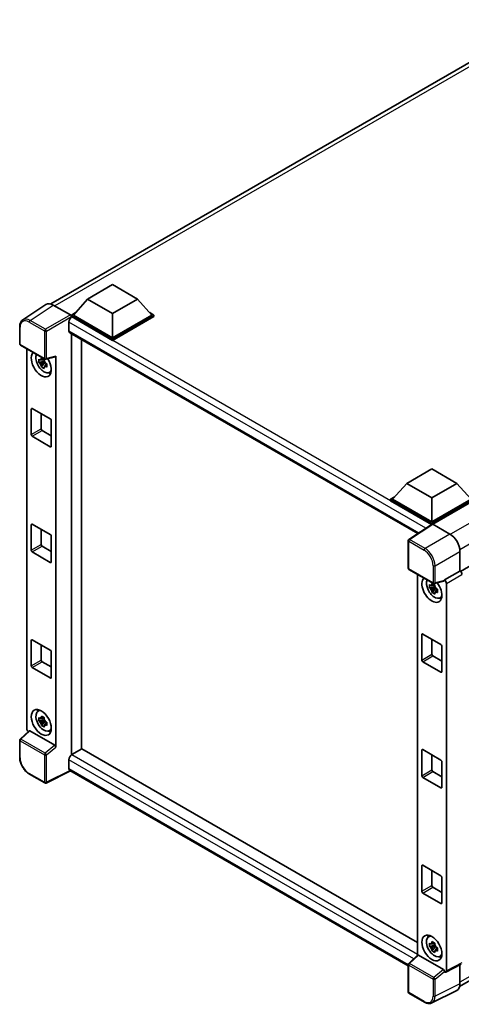
# Model space of a CAD drawing. Units: millimetres. Extents: x -2 to 8865, y -1 to 1123.
# Drawn here: x 863 to 980, y 178 to 439 of the extents above; entities that cross this region are included whole.
import ezdxf

# ---------------------------------------------------------------- set-up
doc = ezdxf.new("R2010")
doc.units = ezdxf.units.MM
doc.layers.add('Visible (ISO)', color=7, linetype='Continuous', lineweight=35)
doc.layers.add('Visible Narrow (ISO)', color=7, linetype='Continuous', lineweight=25)

msp = doc.modelspace()

# ---------------------------------------------------------------- linework, layer by layer
at = {"layer": 'Visible (ISO)'}
for p, q in [((871.1021, 363.6849), (1001.4825, 438.96)), ((880.8493, 364.9867), (887.4784, 368.814)), ((887.4784, 368.814), (894.1076, 364.9867)), ((1110.5069, 368.4652), (979.575, 292.8716)), ((869.8408, 363.5417), (863.6864, 359.4742)), ((871.7791, 363.3955), (876.2886, 360.7919)), ((880.8493, 364.9867), (877.084, 360.7613)), ((887.4784, 361.1594), (880.8493, 364.9867)), ((894.1076, 364.9867), (887.4784, 361.1594)), ((894.1076, 364.9867), (897.8729, 360.7613)), ((876.5536, 360.7613), (877.646, 361.392)), ((876.5536, 360.3327), (876.5536, 360.7613)), ((887.4784, 354.4539), (876.5536, 360.7613)), ((876.5536, 360.3329), (876.5536, 360.1667)), ((876.6862, 360.2561), (876.5536, 360.3327)), ((887.4784, 354.0252), (876.5536, 360.3327)), ((887.4784, 354.7601), (877.084, 360.7613)), ((887.4784, 361.1594), (887.4784, 354.7601)), ((897.8729, 360.7613), (887.4784, 354.7601)), ((898.4032, 360.7613), (887.4784, 354.4539)), ((898.4032, 360.3327), (887.4784, 354.0252)), ((897.3109, 361.392), (898.4032, 360.7613)), ((898.4032, 360.3327), (898.4032, 360.7613)), ((862.8776, 353.1124), (862.8776, 357.6527)), ((875.8907, 358.8783), (875.8907, 356.5819)), ((876.1237, 356.0669), (968.2701, 302.8661)), ((876.5536, 355.8187), (876.5536, 244.2752)), ((863.0651, 352.7876), (869.5146, 349.064)), ((879.2053, 245.819), (879.2053, 354.2877)), ((887.4784, 354.0252), (887.4784, 354.4539)), ((864.7601, 251.2571), (864.7601, 351.809)), ((869.7939, 349.0252), (872.3249, 349.6644)), ((872.4373, 246.3513), (872.4373, 349.8566)), ((869.38, 348.4996), (867.956, 348.2004)), ((868.6423, 347.0118), (869.6134, 348.0954)), ((869.3263, 349.0768), (868.9478, 348.8583)), ((868.9478, 347.9806), (869.5524, 348.3297)), ((869.38, 348.8844), (869.38, 349.0476)), ((869.38, 348.4996), (869.38, 348.5818)), ((869.4843, 348.4394), (869.38, 348.4996)), ((869.6134, 348.0954), (869.6134, 348.2158)), ((869.6134, 348.0954), (869.6846, 348.0543)), ((870.0864, 347.7602), (869.7079, 347.5417)), ((869.9466, 347.903), (870.0879, 347.8214)), ((870.6929, 345.5296), (871.2134, 345.7599)), ((865.947, 329.1017), (865.947, 335.8378)), ((866.2122, 335.9909), (870.9852, 333.2352)), ((868.5987, 334.613), (868.5987, 330.6326)), ((871.2503, 332.7759), (871.2503, 326.0398)), ((870.9852, 325.8867), (866.2122, 328.6424)), ((868.8639, 330.1733), (871.2503, 328.7955)), ((965.3839, 316.1806), (972.0131, 320.0079)), ((972.0131, 320.0079), (978.6422, 316.1806)), ((965.3839, 316.1806), (961.6186, 311.9552)), ((972.0131, 312.3533), (965.3839, 316.1806)), ((978.6422, 316.1806), (972.0131, 312.3533)), ((978.6422, 316.1806), (982.4075, 311.9552)), ((961.0883, 311.9552), (962.1806, 312.5859)), ((961.0883, 311.5266), (961.0883, 311.9552)), ((972.0131, 305.6478), (961.0883, 311.9552)), ((971.9155, 305.2755), (961.0883, 311.5266)), ((972.0131, 305.954), (961.6186, 311.9552)), ((972.0131, 312.3533), (972.0131, 305.954)), ((982.4075, 311.9552), (972.0131, 305.954)), ((982.9379, 311.9552), (972.0131, 305.6478)), ((982.9379, 311.5266), (972.2782, 305.3722)), ((865.947, 298.4831), (865.947, 305.2191)), ((866.2122, 305.3722), (870.9852, 302.6166)), ((972.0842, 305.387), (965.9299, 301.3195)), ((971.9155, 305.2755), (971.8805, 305.2957)), ((971.8805, 305.2523), (971.8805, 305.2957)), ((972.0131, 305.3399), (972.0131, 305.6478)), ((972.2781, 305.3723), (976.7876, 302.7687)), ((868.5987, 303.9944), (868.5987, 300.014)), ((871.2503, 302.1573), (871.2503, 295.4212)), ((965.7617, 293.7123), (965.7617, 301.0066)), ((870.9852, 295.2681), (866.2122, 298.0238)), ((868.8639, 299.5547), (871.2503, 298.1769)), ((979.4377, 298.1787), (979.4377, 292.9717)), ((965.9492, 293.3875), (972.3987, 289.6639)), ((968.1745, 292.1027), (968.1745, 191.1869)), ((979.4377, 292.9717), (975.3213, 290.5951)), ((979.4377, 292.9717), (979.438, 292.9715)), ((975.2089, 290.2642), (972.678, 289.6251)), ((975.3213, 290.5951), (975.3216, 290.5949)), ((975.3213, 290.4565), (975.3213, 290.5951)), ((975.8516, 289.6769), (975.8516, 187.1184)), ((972.7944, 288.7933), (971.3704, 288.4941)), ((972.0566, 287.3055), (973.0278, 288.3891)), ((972.7406, 289.3705), (972.3621, 289.152)), ((972.3621, 288.2743), (972.9668, 288.6233)), ((972.7944, 289.178), (972.7944, 289.3413)), ((972.7944, 288.7933), (972.7944, 288.8755)), ((972.8986, 288.7331), (972.7944, 288.7933)), ((973.0278, 288.3891), (973.0278, 288.5095)), ((973.0278, 288.3891), (973.099, 288.3479)), ((973.5008, 288.0539), (973.1223, 287.8354)), ((973.3609, 288.1967), (973.5023, 288.1151)), ((974.1073, 285.8232), (974.6277, 286.0536)), ((865.947, 267.8644), (865.947, 274.6005)), ((866.2122, 274.7536), (870.9852, 271.9979)), ((969.3614, 269.3954), (969.3614, 276.1315)), ((969.6266, 276.2846), (974.3995, 273.5289)), ((972.0131, 274.9067), (972.0131, 270.9263)), ((868.5987, 273.3758), (868.5987, 269.3954)), ((871.2503, 271.5387), (871.2503, 264.8026)), ((974.6647, 273.0696), (974.6647, 266.3335)), ((868.8639, 268.9361), (871.2503, 267.5582)), ((974.3995, 266.1804), (969.6266, 268.9361)), ((972.2782, 270.467), (974.6647, 269.0892)), ((870.9852, 264.6495), (866.2122, 267.4052)), ((979.3498, 182.9303), (1109.5976, 258.129)), ((867.6977, 255.7997), (868.1574, 256.1352)), ((869.38, 253.5819), (867.956, 253.2827)), ((868.6423, 252.0941), (869.6134, 253.1776)), ((869.3263, 254.1591), (868.9478, 253.9406)), ((868.9478, 253.0628), (869.5524, 253.4119)), ((869.38, 253.9666), (869.38, 254.1299)), ((869.38, 253.5819), (869.38, 253.6641)), ((869.4843, 253.5217), (869.38, 253.5819)), ((869.6134, 253.1776), (869.6134, 253.2981)), ((869.6134, 253.1776), (869.6846, 253.1365)), ((869.9466, 252.9853), (870.0879, 252.9037)), ((865.3473, 250.6397), (862.9979, 248.4649)), ((872.1742, 246.8165), (865.5535, 250.639)), ((870.0864, 252.8425), (869.7079, 252.624)), ((870.6929, 250.6118), (871.2134, 250.8422)), ((862.8776, 243.6493), (862.8776, 248.1897)), ((879.3379, 245.8956), (876.6862, 244.3646)), ((879.3379, 245.8956), (968.1745, 194.6057)), ((969.3614, 238.7767), (969.3614, 245.5128)), ((969.6266, 245.6659), (974.3995, 242.9103)), ((875.8907, 242.9868), (875.8907, 240.6904)), ((972.0131, 244.2881), (972.0131, 240.3077)), ((876.3241, 240.0597), (869.8697, 236.8362)), ((965.7617, 188.4229), (876.1237, 240.1754)), ((974.6647, 242.451), (974.6647, 235.7149)), ((869.5146, 236.847), (865.4502, 239.1936)), ((974.3995, 235.5618), (969.6266, 238.3175)), ((972.2782, 239.8484), (974.6647, 238.4706)), ((969.3614, 208.1581), (969.3614, 214.8942)), ((969.6266, 215.0473), (974.3995, 212.2916)), ((972.0131, 213.6695), (972.0131, 209.689)), ((974.6647, 211.8324), (974.6647, 205.0963)), ((972.2782, 209.2298), (974.6647, 207.8519)), ((974.3995, 204.9432), (969.6266, 207.6988)), ((971.1121, 196.0934), (971.5718, 196.4289)), ((972.7944, 193.8756), (971.3704, 193.5763)), ((972.0566, 192.3877), (973.0278, 193.4713)), ((972.7406, 194.4528), (972.3621, 194.2343)), ((972.3621, 193.3565), (972.9668, 193.7056)), ((972.7944, 194.2603), (972.7944, 194.4235)), ((972.7944, 193.8756), (972.7944, 193.9578)), ((972.8986, 193.8154), (972.7944, 193.8756)), ((973.0278, 193.4713), (973.0278, 193.5917)), ((973.0278, 193.4713), (973.099, 193.4302)), ((973.5008, 193.1362), (973.1223, 192.9177)), ((973.3609, 193.279), (973.5023, 193.1973)), ((965.8819, 189.0648), (968.2313, 191.2395)), ((975.0583, 187.4164), (968.4375, 191.2389)), ((974.1073, 190.9055), (974.6277, 191.1359)), ((965.7617, 181.4952), (965.7617, 188.7896)), ((979.7995, 188.8239), (975.6831, 186.768)), ((979.4377, 188.6431), (979.4377, 183.6614)), ((975.3213, 186.8126), (975.3213, 186.9512)), ((975.3216, 186.8124), (975.3213, 186.8126)), ((970.0136, 178.8238), (965.9492, 181.1705)), ((978.5952, 181.9096), (971.9955, 178.6136))]:
    msp.add_line(p, q, dxfattribs=at)
for centre, start, end in [((863.2526, 353.1124), 180, 240), ((869.7021, 349.3888), 240, 284.173003), ((966.1367, 301.0066), 123.461292, 180), ((966.1367, 293.7123), 180, 240), ((972.5862, 289.9887), 240, 284.173003), ((863.2526, 248.1897), 132.789481, 180), ((869.7021, 237.1717), 240, 296.538708), ((966.1367, 188.7896), 132.789481, 180), ((966.1367, 181.4952), 180, 240)]:
    msp.add_arc(centre, 0.375, start, end, dxfattribs=at)
for centre, major_axis, ratio, start_param, end_param in [((871.7823, 360.3299), (-1.8773, 3.2516), 0.5766475, 5.49839613, 6.31804944), ((876.6862, 359.3376), (-0.5625, -0.9743), 0.57735027, 3.92699082, 5.49778714), ((876.2883, 360.4857), (-0.1875, 0.3248), 0.5780539, 3.9275998, 5.49717816), ((876.6862, 357.0412), (-0.5625, -0.9743), 0.57735027, 5.49778714, 6.28318531), ((868.5987, 347.779), (1.875, -3.2476), 0.57735027, 3.29297256, 7.94489041), ((869.2881, 348.1771), (-1.5005, 2.5989), 0.57735027, 0.35706869, 3.53279276), ((872.1719, 350.0125), (-0.1826, 0.3366), 0.5718249, 2.9967698, 3.95327169), ((868.9653, 347.9907), (-0.5871, 1.0168), 0.57735027, 5.97330265, 6.59306797), ((868.9653, 347.9907), (-0.5871, 1.0168), 0.57735027, 1.26091366, 1.88067899), ((868.9653, 347.9907), (0.5871, -1.0168), 0.57735027, 1.26091366, 1.88067899), ((868.9653, 347.9907), (0.5871, -1.0168), 0.57735027, 5.97330265, 6.59306797), ((870.1897, 348.6976), (1.875, -3.2476), 0.57735027, 5.62163033, 5.84503628), ((866.2122, 335.6847), (-0.1875, 0.3248), 0.57735027, 5.49778714, 7.06858347), ((870.9852, 332.929), (0.1875, -0.3248), 0.57735027, 0.78539816, 2.35619449), ((866.2122, 328.9486), (-0.1875, 0.3248), 0.57735027, 0.78539816, 2.35619449), ((868.8639, 330.4795), (0.1875, -0.3248), 0.57735027, 3.92699082, 5.49778714), ((870.9852, 326.1929), (0.1875, -0.3248), 0.57735027, 5.49778714, 7.06858347), ((866.2122, 305.0661), (-0.1875, 0.3248), 0.57735027, 5.49778714, 7.06858347), ((971.8805, 304.3771), (0.5625, 0.9743), 0.57735027, 0.78539816, 1.17435442), ((972.2784, 305.0658), (-0.1877, 0.3252), 0.5766475, 5.49839613, 6.31804944), ((870.9852, 302.3104), (0.1875, -0.3248), 0.57735027, 0.78539816, 2.35619449), ((976.7844, 299.7069), (-1.875, 3.2476), 0.5780539, 3.9275998, 5.49717816), ((868.8639, 299.8609), (0.1875, -0.3248), 0.57735027, 3.92699082, 5.49778714), ((866.2122, 298.33), (-0.1875, 0.3248), 0.57735027, 0.78539816, 2.35619449), ((870.9852, 295.5743), (0.1875, -0.3248), 0.57735027, 5.49778714, 7.06858347), ((979.4374, 292.3591), (-0.375, 0.6495), 0.5780539, 3.9275998, 5.49717816), ((972.0131, 288.0727), (1.875, -3.2476), 0.57735027, 3.29297256, 8.06771222), ((972.7025, 288.4708), (-1.5005, 2.5989), 0.57735027, 0.35706869, 3.53279276), ((975.056, 290.6124), (-0.1826, 0.3366), 0.5718249, 2.9967698, 3.95327169), ((975.321, 289.9826), (0.375, -0.6495), 0.5780539, 0.78600715, 2.3555855), ((972.3797, 288.2844), (-0.5871, 1.0168), 0.57735027, 5.97330265, 6.59306797), ((972.3797, 288.2844), (-0.5871, 1.0168), 0.57735027, 1.26091366, 1.88067899), ((972.3797, 288.2844), (0.5871, -1.0168), 0.57735027, 1.26091366, 1.88067899), ((972.3797, 288.2844), (0.5871, -1.0168), 0.57735027, 5.97330265, 6.59306797), ((973.6041, 288.9913), (1.875, -3.2476), 0.57735027, 5.62163033, 5.84503628), ((866.2122, 274.4474), (-0.1875, 0.3248), 0.57735027, 5.49778714, 7.06858347), ((969.6266, 275.9784), (-0.1875, 0.3248), 0.57735027, 5.49778714, 7.06858347), ((870.9852, 271.6918), (0.1875, -0.3248), 0.57735027, 0.78539816, 2.35619449), ((974.3995, 273.2227), (0.1875, -0.3248), 0.57735027, 0.78539816, 2.35619449), ((868.8639, 269.2423), (0.1875, -0.3248), 0.57735027, 3.92699082, 5.49778714), ((969.6266, 269.2423), (-0.1875, 0.3248), 0.57735027, 0.78539816, 2.35619449), ((972.2782, 270.7732), (0.1875, -0.3248), 0.57735027, 3.92699082, 5.49778714), ((866.2122, 267.7113), (-0.1875, 0.3248), 0.57735027, 0.78539816, 2.35619449), ((974.3995, 266.4866), (0.1875, -0.3248), 0.57735027, 5.49778714, 7.06858347), ((870.9852, 264.9557), (0.1875, -0.3248), 0.57735027, 5.49778714, 7.06858347), ((869.2881, 253.2593), (-1.5005, 2.5989), 0.57735027, 5.8919852, 9.81597807), ((870.1897, 253.7799), (1.875, -3.2476), 0.57735027, 3.57974168, 3.80314763), ((868.9653, 253.073), (-0.5871, 1.0168), 0.57735027, 5.97330265, 6.59306797), ((868.9653, 253.073), (-0.5871, 1.0168), 0.57735027, 1.26091366, 1.88067899), ((868.9653, 253.073), (0.5871, -1.0168), 0.57735027, 1.26091366, 1.88067899), ((865.2908, 250.9515), (-0.375, 0.6495), 0.5780539, 0.78600715, 2.07195873), ((865.5558, 250.3216), (0.1826, -0.3366), 0.5718249, 2.39113693, 3.28641551), ((868.9653, 253.073), (0.5871, -1.0168), 0.57735027, 5.97330265, 6.59306797), ((870.1897, 253.7799), (1.875, -3.2476), 0.57735027, 5.62163033, 5.84503628), ((872.1719, 246.5018), (0.1807, -0.3339), 0.58179756, 0.82141755, 2.38355232), ((969.6266, 245.3597), (-0.1875, 0.3248), 0.57735027, 5.49778714, 7.06858347), ((876.6862, 243.4461), (-0.5625, -0.9743), 0.57735027, 3.92699082, 5.49778714), ((974.3995, 242.6041), (0.1875, -0.3248), 0.57735027, 0.78539816, 2.35619449), ((876.6862, 241.1497), (-0.5625, -0.9743), 0.57735027, 5.49778714, 6.28318531), ((972.2782, 240.1546), (0.1875, -0.3248), 0.57735027, 3.92699082, 5.49778714), ((969.6266, 238.6236), (-0.1875, 0.3248), 0.57735027, 0.78539816, 2.35619449), ((974.3995, 235.868), (0.1875, -0.3248), 0.57735027, 5.49778714, 7.06858347), ((969.6266, 214.7411), (-0.1875, 0.3248), 0.57735027, 5.49778714, 7.06858347), ((974.3995, 211.9854), (0.1875, -0.3248), 0.57735027, 0.78539816, 2.35619449), ((972.2782, 209.536), (0.1875, -0.3248), 0.57735027, 3.92699082, 5.49778714), ((969.6266, 208.005), (-0.1875, 0.3248), 0.57735027, 0.78539816, 2.35619449), ((974.3995, 205.2493), (0.1875, -0.3248), 0.57735027, 5.49778714, 7.06858347), ((972.7025, 193.553), (-1.5005, 2.5989), 0.57735027, 5.8919852, 9.81597807), ((973.6041, 194.0736), (1.875, -3.2476), 0.57735027, 3.57974168, 3.80314763), ((972.3797, 193.3667), (-0.5871, 1.0168), 0.57735027, 5.97330265, 6.59306797), ((972.3797, 193.3667), (-0.5871, 1.0168), 0.57735027, 1.26091366, 1.88067899), ((972.3797, 193.3667), (0.5871, -1.0168), 0.57735027, 1.26091366, 1.88067899), ((968.4398, 190.9215), (0.1826, -0.3366), 0.5718249, 2.39113693, 3.28641551), ((972.3797, 193.3667), (0.5871, -1.0168), 0.57735027, 5.97330265, 6.59306797), ((973.6041, 194.0736), (1.875, -3.2476), 0.57735027, 5.62163033, 5.84503628), ((975.056, 187.1017), (0.1807, -0.3339), 0.58179756, 0.82141755, 2.38355232), ((975.321, 187.4255), (0.3755, -0.6503), 0.5766475, 5.49839613, 7.06797448), ((976.7844, 185.197), (1.8773, -3.2516), 0.5766475, 6.24832118, 7.06797448)]:
    msp.add_ellipse(centre, major_axis=major_axis, ratio=ratio, start_param=start_param, end_param=end_param, dxfattribs=at)
for centre, major_axis in [((868.5987, 252.8613), (1.875, -3.2476)), ((972.0131, 193.155), (-1.875, 3.2476))]:
    msp.add_ellipse(centre, major_axis=major_axis, ratio=0.57735027, dxfattribs=at)
for points, knots in [([(862.8776, 357.6527), (862.8776, 357.8068), (862.8876, 357.957), (862.9286, 358.2467), (862.9597, 358.3863), (863.0439, 358.652), (863.0972, 358.7782), (863.2268, 359.0131), (863.3033, 359.1219), (863.4789, 359.3167), (863.578, 359.4026), (863.6864, 359.4742)], [-0.784789176, -0.784789176, -0.784789176, -0.784789176, -0.634804167, -0.634804167, -0.484819157, -0.484819157, -0.334834148, -0.334834148, -0.184849139, -0.184849139, -0.03486413, -0.03486413, -0.03486413, -0.03486413]), ([(868.5853, 349.0624), (868.5894, 349.0961), (868.5936, 349.1298), (868.6114, 349.2661), (868.6262, 349.3697), (868.6423, 349.4743)], [4.8174915459, 4.8174915459, 4.8174915459, 4.8174915459, 4.8321692807, 4.8321692807, 4.8765667973, 4.8765667973, 4.8765667973, 4.8765667973]), ([(868.6423, 349.4743), (868.7648, 349.3984), (868.8901, 349.3237), (869.1302, 349.1851), (869.2632, 349.1107), (869.4024, 349.0355)], [4.331071921, 4.331071921, 4.331071921, 4.331071921, 4.398975087, 4.398975087, 4.466878254, 4.466878254, 4.466878254, 4.466878254]), ([(867.956, 348.2004), (867.9438, 348.349), (867.9381, 348.4969), (867.9381, 348.7741), (867.9438, 348.9244), (867.956, 349.0781)], [4.331071921, 4.331071921, 4.331071921, 4.331071921, 4.398975087, 4.398975087, 4.466878254, 4.466878254, 4.466878254, 4.466878254]), ([(867.956, 349.0781), (868.0225, 349.0212), (868.0901, 348.9651), (868.1815, 348.8918), (868.2043, 348.8737), (868.2272, 348.8557)], [4.4863158772, 4.4863158772, 4.4863158772, 4.4863158772, 4.5307133937, 4.5307133937, 4.5453911286, 4.5453911286, 4.5453911286, 4.5453911286]), ([(868.2272, 347.978), (868.2043, 347.996), (868.1815, 348.0141), (868.0901, 348.0874), (868.0225, 348.1435), (867.956, 348.2004)], [4.8174915459, 4.8174915459, 4.8174915459, 4.8174915459, 4.8321692807, 4.8321692807, 4.8765667973, 4.8765667973, 4.8765667973, 4.8765667973]), ([(868.6423, 347.0118), (868.6262, 347.0978), (868.6114, 347.1844), (868.5936, 347.3002), (868.5894, 347.329), (868.5853, 347.3579)], [4.4863158772, 4.4863158772, 4.4863158772, 4.4863158772, 4.5307133937, 4.5307133937, 4.5453911286, 4.5453911286, 4.5453911286, 4.5453911286]), ([(869.4024, 346.5729), (869.2632, 346.6392), (869.1302, 346.7094), (868.8901, 346.848), (868.7648, 346.9269), (868.6423, 347.0118)], [4.331071921, 4.331071921, 4.331071921, 4.331071921, 4.398975087, 4.398975087, 4.466878254, 4.466878254, 4.466878254, 4.466878254]), ([(869.4024, 349.0355), (869.3863, 348.9309), (869.3716, 348.8273), (869.3538, 348.6909), (869.3495, 348.6572), (869.3454, 348.6236)], [4.4863158772, 4.4863158772, 4.4863158772, 4.4863158772, 4.5307133937, 4.5307133937, 4.5453911286, 4.5453911286, 4.5453911286, 4.5453911286]), ([(869.3454, 346.919), (869.3495, 346.8901), (869.3538, 346.8613), (869.3716, 346.7455), (869.3863, 346.6589), (869.4024, 346.5729)], [4.8174915459, 4.8174915459, 4.8174915459, 4.8174915459, 4.8321692807, 4.8321692807, 4.8765667973, 4.8765667973, 4.8765667973, 4.8765667973]), ([(869.7035, 348.0034), (869.7346, 347.9902), (869.766, 347.977), (869.8929, 347.9242), (869.99, 347.8852), (870.0886, 347.8468)], [4.8174915459, 4.8174915459, 4.8174915459, 4.8174915459, 4.8321692807, 4.8321692807, 4.8765667973, 4.8765667973, 4.8765667973, 4.8765667973]), ([(870.0886, 346.9691), (869.99, 347.0075), (869.8929, 347.0465), (869.766, 347.0993), (869.7346, 347.1125), (869.7035, 347.1257)], [4.4863158772, 4.4863158772, 4.4863158772, 4.4863158772, 4.5307133937, 4.5307133937, 4.5453911286, 4.5453911286, 4.5453911286, 4.5453911286]), ([(870.0886, 347.8468), (870.0842, 347.6887), (870.0821, 347.5363), (870.0821, 347.259), (870.0842, 347.1132), (870.0886, 346.9691)], [4.331071921, 4.331071921, 4.331071921, 4.331071921, 4.398975087, 4.398975087, 4.466878254, 4.466878254, 4.466878254, 4.466878254]), ([(971.9996, 289.3561), (972.0038, 289.3897), (972.008, 289.4235), (972.0258, 289.5598), (972.0405, 289.6634), (972.0566, 289.768)], [4.8174915459, 4.8174915459, 4.8174915459, 4.8174915459, 4.8321692807, 4.8321692807, 4.8765667973, 4.8765667973, 4.8765667973, 4.8765667973]), ([(972.0566, 289.768), (972.1792, 289.6921), (972.3045, 289.6174), (972.5445, 289.4788), (972.6775, 289.4044), (972.8168, 289.3291)], [4.331071921, 4.331071921, 4.331071921, 4.331071921, 4.398975087, 4.398975087, 4.466878254, 4.466878254, 4.466878254, 4.466878254]), ([(971.3704, 288.4941), (971.3582, 288.6426), (971.3525, 288.7906), (971.3525, 289.0678), (971.3582, 289.2181), (971.3704, 289.3718)], [4.331071921, 4.331071921, 4.331071921, 4.331071921, 4.398975087, 4.398975087, 4.466878254, 4.466878254, 4.466878254, 4.466878254]), ([(971.3704, 289.3718), (971.4368, 289.3149), (971.5044, 289.2588), (971.5958, 289.1855), (971.6187, 289.1674), (971.6416, 289.1494)], [4.4863158772, 4.4863158772, 4.4863158772, 4.4863158772, 4.5307133937, 4.5307133937, 4.5453911286, 4.5453911286, 4.5453911286, 4.5453911286]), ([(971.6416, 288.2717), (971.6187, 288.2897), (971.5958, 288.3078), (971.5044, 288.3811), (971.4368, 288.4371), (971.3704, 288.4941)], [4.8174915459, 4.8174915459, 4.8174915459, 4.8174915459, 4.8321692807, 4.8321692807, 4.8765667973, 4.8765667973, 4.8765667973, 4.8765667973]), ([(972.0566, 287.3055), (972.0405, 287.3915), (972.0258, 287.4781), (972.008, 287.5939), (972.0038, 287.6227), (971.9996, 287.6515)], [4.4863158772, 4.4863158772, 4.4863158772, 4.4863158772, 4.5307133937, 4.5307133937, 4.5453911286, 4.5453911286, 4.5453911286, 4.5453911286]), ([(972.8168, 286.8666), (972.6775, 286.9329), (972.5445, 287.0031), (972.3045, 287.1417), (972.1792, 287.2206), (972.0566, 287.3055)], [4.331071921, 4.331071921, 4.331071921, 4.331071921, 4.398975087, 4.398975087, 4.466878254, 4.466878254, 4.466878254, 4.466878254]), ([(972.8168, 289.3291), (972.8007, 289.2246), (972.7859, 289.1209), (972.7682, 288.9846), (972.7639, 288.9509), (972.7598, 288.9173)], [4.4863158772, 4.4863158772, 4.4863158772, 4.4863158772, 4.5307133937, 4.5307133937, 4.5453911286, 4.5453911286, 4.5453911286, 4.5453911286]), ([(972.7598, 287.2127), (972.7639, 287.1838), (972.7682, 287.155), (972.7859, 287.0392), (972.8007, 286.9526), (972.8168, 286.8666)], [4.8174915459, 4.8174915459, 4.8174915459, 4.8174915459, 4.8321692807, 4.8321692807, 4.8765667973, 4.8765667973, 4.8765667973, 4.8765667973]), ([(973.1178, 288.2971), (973.149, 288.2839), (973.1803, 288.2707), (973.3073, 288.2179), (973.4044, 288.1789), (973.503, 288.1405)], [4.8174915459, 4.8174915459, 4.8174915459, 4.8174915459, 4.8321692807, 4.8321692807, 4.8765667973, 4.8765667973, 4.8765667973, 4.8765667973]), ([(973.503, 287.2628), (973.4044, 287.3012), (973.3073, 287.3402), (973.1803, 287.393), (973.149, 287.4061), (973.1178, 287.4194)], [4.4863158772, 4.4863158772, 4.4863158772, 4.4863158772, 4.5307133937, 4.5307133937, 4.5453911286, 4.5453911286, 4.5453911286, 4.5453911286]), ([(973.503, 288.1405), (973.4986, 287.9823), (973.4965, 287.8299), (973.4965, 287.5527), (973.4986, 287.4069), (973.503, 287.2628)], [4.331071921, 4.331071921, 4.331071921, 4.331071921, 4.398975087, 4.398975087, 4.466878254, 4.466878254, 4.466878254, 4.466878254]), ([(867.956, 253.2827), (867.9438, 253.4312), (867.9381, 253.5792), (867.9381, 253.8564), (867.9438, 254.0067), (867.956, 254.1604)], [4.331071921, 4.331071921, 4.331071921, 4.331071921, 4.398975087, 4.398975087, 4.466878254, 4.466878254, 4.466878254, 4.466878254]), ([(867.956, 254.1604), (868.0225, 254.1035), (868.0901, 254.0474), (868.1815, 253.9741), (868.2043, 253.956), (868.2272, 253.938)], [4.4863158772, 4.4863158772, 4.4863158772, 4.4863158772, 4.5307133937, 4.5307133937, 4.5453911286, 4.5453911286, 4.5453911286, 4.5453911286]), ([(868.2272, 253.0603), (868.2043, 253.0783), (868.1815, 253.0964), (868.0901, 253.1697), (868.0225, 253.2257), (867.956, 253.2827)], [4.8174915459, 4.8174915459, 4.8174915459, 4.8174915459, 4.8321692807, 4.8321692807, 4.8765667973, 4.8765667973, 4.8765667973, 4.8765667973]), ([(868.5853, 254.1447), (868.5894, 254.1783), (868.5936, 254.2121), (868.6114, 254.3484), (868.6262, 254.452), (868.6423, 254.5566)], [4.8174915459, 4.8174915459, 4.8174915459, 4.8174915459, 4.8321692807, 4.8321692807, 4.8765667973, 4.8765667973, 4.8765667973, 4.8765667973]), ([(868.6423, 254.5566), (868.7648, 254.4807), (868.8901, 254.406), (869.1302, 254.2674), (869.2632, 254.193), (869.4024, 254.1177)], [4.331071921, 4.331071921, 4.331071921, 4.331071921, 4.398975087, 4.398975087, 4.466878254, 4.466878254, 4.466878254, 4.466878254]), ([(869.4024, 254.1177), (869.3863, 254.0132), (869.3716, 253.9095), (869.3538, 253.7732), (869.3495, 253.7395), (869.3454, 253.7059)], [4.4863158772, 4.4863158772, 4.4863158772, 4.4863158772, 4.5307133937, 4.5307133937, 4.5453911286, 4.5453911286, 4.5453911286, 4.5453911286]), ([(869.7035, 253.0857), (869.7346, 253.0725), (869.766, 253.0593), (869.8929, 253.0065), (869.99, 252.9675), (870.0886, 252.9291)], [4.8174915459, 4.8174915459, 4.8174915459, 4.8174915459, 4.8321692807, 4.8321692807, 4.8765667973, 4.8765667973, 4.8765667973, 4.8765667973]), ([(870.0886, 252.9291), (870.0842, 252.7709), (870.0821, 252.6185), (870.0821, 252.3413), (870.0842, 252.1955), (870.0886, 252.0514)], [4.331071921, 4.331071921, 4.331071921, 4.331071921, 4.398975087, 4.398975087, 4.466878254, 4.466878254, 4.466878254, 4.466878254]), ([(868.6423, 252.0941), (868.6262, 252.1801), (868.6114, 252.2666), (868.5936, 252.3825), (868.5894, 252.4113), (868.5853, 252.4401)], [4.4863158772, 4.4863158772, 4.4863158772, 4.4863158772, 4.5307133937, 4.5307133937, 4.5453911286, 4.5453911286, 4.5453911286, 4.5453911286]), ([(869.4024, 251.6552), (869.2632, 251.7214), (869.1302, 251.7917), (868.8901, 251.9303), (868.7648, 252.0092), (868.6423, 252.0941)], [4.331071921, 4.331071921, 4.331071921, 4.331071921, 4.398975087, 4.398975087, 4.466878254, 4.466878254, 4.466878254, 4.466878254]), ([(869.3454, 252.0013), (869.3495, 251.9724), (869.3538, 251.9436), (869.3716, 251.8278), (869.3863, 251.7412), (869.4024, 251.6552)], [4.8174915459, 4.8174915459, 4.8174915459, 4.8174915459, 4.8321692807, 4.8321692807, 4.8765667973, 4.8765667973, 4.8765667973, 4.8765667973]), ([(870.0886, 252.0514), (869.99, 252.0897), (869.8929, 252.1288), (869.766, 252.1816), (869.7346, 252.1947), (869.7035, 252.208)], [4.4863158772, 4.4863158772, 4.4863158772, 4.4863158772, 4.5307133937, 4.5307133937, 4.5453911286, 4.5453911286, 4.5453911286, 4.5453911286]), ([(865.4502, 239.1936), (865.3105, 239.2742), (865.1726, 239.3665), (864.9024, 239.5719), (864.7701, 239.685), (864.5135, 239.9294), (864.3892, 240.0606), (864.1509, 240.3384), (864.0369, 240.4849), (863.8216, 240.7898), (863.7202, 240.9483), (863.5323, 241.2738), (863.4457, 241.4408), (863.2893, 241.7798), (863.2194, 241.9517), (863.098, 242.297), (863.0465, 242.4703), (862.9632, 242.8147), (862.9314, 242.9858), (862.8886, 243.3225), (862.8776, 243.4881), (862.8776, 243.6493)], [-0.78478918, -0.78478918, -0.78478918, -0.78478918, -0.62783134, -0.62783134, -0.47087351, -0.47087351, -0.31391567, -0.31391567, -0.15695784, -0.15695784, 0, 0, 0.15695784, 0.15695784, 0.31391567, 0.31391567, 0.47087351, 0.47087351, 0.62783134, 0.62783134, 0.78478918, 0.78478918, 0.78478918, 0.78478918]), ([(971.3704, 193.5763), (971.3582, 193.7249), (971.3525, 193.8728), (971.3525, 194.1501), (971.3582, 194.3004), (971.3704, 194.4541)], [4.331071921, 4.331071921, 4.331071921, 4.331071921, 4.398975087, 4.398975087, 4.466878254, 4.466878254, 4.466878254, 4.466878254]), ([(971.3704, 194.4541), (971.4368, 194.3972), (971.5044, 194.3411), (971.5958, 194.2678), (971.6187, 194.2497), (971.6416, 194.2317)], [4.4863158772, 4.4863158772, 4.4863158772, 4.4863158772, 4.5307133937, 4.5307133937, 4.5453911286, 4.5453911286, 4.5453911286, 4.5453911286]), ([(971.6416, 193.354), (971.6187, 193.3719), (971.5958, 193.39), (971.5044, 193.4633), (971.4368, 193.5194), (971.3704, 193.5763)], [4.8174915459, 4.8174915459, 4.8174915459, 4.8174915459, 4.8321692807, 4.8321692807, 4.8765667973, 4.8765667973, 4.8765667973, 4.8765667973]), ([(971.9996, 194.4384), (972.0038, 194.472), (972.008, 194.5058), (972.0258, 194.6421), (972.0405, 194.7457), (972.0566, 194.8503)], [4.8174915459, 4.8174915459, 4.8174915459, 4.8174915459, 4.8321692807, 4.8321692807, 4.8765667973, 4.8765667973, 4.8765667973, 4.8765667973]), ([(972.0566, 194.8503), (972.1792, 194.7744), (972.3045, 194.6997), (972.5445, 194.5611), (972.6775, 194.4867), (972.8168, 194.4114)], [4.331071921, 4.331071921, 4.331071921, 4.331071921, 4.398975087, 4.398975087, 4.466878254, 4.466878254, 4.466878254, 4.466878254]), ([(972.8168, 194.4114), (972.8007, 194.3068), (972.7859, 194.2032), (972.7682, 194.0669), (972.7639, 194.0331), (972.7598, 193.9995)], [4.4863158772, 4.4863158772, 4.4863158772, 4.4863158772, 4.5307133937, 4.5307133937, 4.5453911286, 4.5453911286, 4.5453911286, 4.5453911286]), ([(973.1178, 193.3794), (973.149, 193.3662), (973.1803, 193.353), (973.3073, 193.3002), (973.4044, 193.2612), (973.503, 193.2228)], [4.8174915459, 4.8174915459, 4.8174915459, 4.8174915459, 4.8321692807, 4.8321692807, 4.8765667973, 4.8765667973, 4.8765667973, 4.8765667973]), ([(973.503, 193.2228), (973.4986, 193.0646), (973.4965, 192.9122), (973.4965, 192.635), (973.4986, 192.4892), (973.503, 192.3451)], [4.331071921, 4.331071921, 4.331071921, 4.331071921, 4.398975087, 4.398975087, 4.466878254, 4.466878254, 4.466878254, 4.466878254]), ([(972.0566, 192.3877), (972.0405, 192.4737), (972.0258, 192.5603), (972.008, 192.6761), (972.0038, 192.705), (971.9996, 192.7338)], [4.4863158772, 4.4863158772, 4.4863158772, 4.4863158772, 4.5307133937, 4.5307133937, 4.5453911286, 4.5453911286, 4.5453911286, 4.5453911286]), ([(972.8168, 191.9489), (972.6775, 192.0151), (972.5445, 192.0854), (972.3045, 192.224), (972.1792, 192.3029), (972.0566, 192.3877)], [4.331071921, 4.331071921, 4.331071921, 4.331071921, 4.398975087, 4.398975087, 4.466878254, 4.466878254, 4.466878254, 4.466878254]), ([(972.7598, 192.295), (972.7639, 192.2661), (972.7682, 192.2373), (972.7859, 192.1215), (972.8007, 192.0349), (972.8168, 191.9489)], [4.8174915459, 4.8174915459, 4.8174915459, 4.8174915459, 4.8321692807, 4.8321692807, 4.8765667973, 4.8765667973, 4.8765667973, 4.8765667973]), ([(973.503, 192.3451), (973.4044, 192.3834), (973.3073, 192.4225), (973.1803, 192.4752), (973.149, 192.4884), (973.1178, 192.5017)], [4.4863158772, 4.4863158772, 4.4863158772, 4.4863158772, 4.5307133937, 4.5307133937, 4.5453911286, 4.5453911286, 4.5453911286, 4.5453911286]), ([(971.9955, 178.6136), (971.8792, 178.5555), (971.7553, 178.5126), (971.4988, 178.4579), (971.3663, 178.4461), (971.098, 178.4513), (970.9621, 178.4682), (970.6899, 178.5281), (970.5535, 178.5711), (970.2821, 178.6804), (970.1471, 178.7468), (970.0136, 178.8238)], [0.03486413, 0.03486413, 0.03486413, 0.03486413, 0.184849139, 0.184849139, 0.334834148, 0.334834148, 0.484819157, 0.484819157, 0.634804167, 0.634804167, 0.784789176, 0.784789176, 0.784789176, 0.784789176])]:
    msp.add_open_spline(points, degree=3, knots=knots, dxfattribs=at)
for points, weights in [([(868.9478, 348.8583), (868.6839, 348.8684), (868.2272, 348.8557)], [1.35956394726, 1.22656475141, 1.03074466748]), ([(868.2272, 347.978), (868.6839, 347.9907), (868.9478, 347.9806)], [1.03074466748, 1.22656475141, 1.35956394726]), ([(868.5853, 349.0624), (868.8246, 348.9496), (868.9478, 348.8583)], [1.03074466748, 1.22656475141, 1.35956394726]), ([(868.9478, 347.9806), (868.8246, 347.747), (868.5853, 347.3579)], [1.35956394726, 1.22656475141, 1.03074466748]), ([(869.3454, 346.919), (869.5847, 347.3081), (869.7079, 347.5417)], [1.03074466748, 1.22656475141, 1.35956394726]), ([(869.7079, 347.5417), (869.7254, 347.3893), (869.7035, 347.1257)], [1.35956394726, 1.22656475141, 1.03074466748]), ([(972.3621, 289.152), (972.0982, 289.1621), (971.6416, 289.1494)], [1.35956394726, 1.22656475141, 1.03074466748]), ([(971.6416, 288.2717), (972.0982, 288.2844), (972.3621, 288.2743)], [1.03074466748, 1.22656475141, 1.35956394726]), ([(971.9996, 289.3561), (972.2389, 289.2433), (972.3621, 289.152)], [1.03074466748, 1.22656475141, 1.35956394726]), ([(972.3621, 288.2743), (972.2389, 288.0406), (971.9996, 287.6515)], [1.35956394726, 1.22656475141, 1.03074466748]), ([(972.7598, 287.2127), (972.9991, 287.6018), (973.1223, 287.8354)], [1.03074466748, 1.22656475141, 1.35956394726]), ([(973.1223, 287.8354), (973.1398, 287.683), (973.1178, 287.4194)], [1.35956394726, 1.22656475141, 1.03074466748]), ([(868.9478, 253.9406), (868.6839, 253.9507), (868.2272, 253.938)], [1.35956394726, 1.22656475141, 1.03074466748]), ([(868.2272, 253.0603), (868.6839, 253.0729), (868.9478, 253.0628)], [1.03074466748, 1.22656475141, 1.35956394726]), ([(868.5853, 254.1447), (868.8246, 254.0319), (868.9478, 253.9406)], [1.03074466748, 1.22656475141, 1.35956394726]), ([(868.9478, 253.0628), (868.8246, 252.8292), (868.5853, 252.4401)], [1.35956394726, 1.22656475141, 1.03074466748]), ([(869.3454, 252.0013), (869.5847, 252.3904), (869.7079, 252.624)], [1.03074466748, 1.22656475141, 1.35956394726]), ([(869.7079, 252.624), (869.7254, 252.4716), (869.7035, 252.208)], [1.35956394726, 1.22656475141, 1.03074466748]), ([(972.3621, 194.2343), (972.0982, 194.2444), (971.6416, 194.2317)], [1.35956394726, 1.22656475141, 1.03074466748]), ([(971.6416, 193.354), (972.0982, 193.3666), (972.3621, 193.3565)], [1.03074466748, 1.22656475141, 1.35956394726]), ([(971.9996, 194.4384), (972.2389, 194.3256), (972.3621, 194.2343)], [1.03074466748, 1.22656475141, 1.35956394726]), ([(972.3621, 193.3565), (972.2389, 193.1229), (971.9996, 192.7338)], [1.35956394726, 1.22656475141, 1.03074466748]), ([(972.7598, 192.295), (972.9991, 192.6841), (973.1223, 192.9177)], [1.03074466748, 1.22656475141, 1.35956394726]), ([(973.1223, 192.9177), (973.1398, 192.7653), (973.1178, 192.5017)], [1.35956394726, 1.22656475141, 1.03074466748])]:
    msp.add_rational_spline(points, weights, degree=2, dxfattribs=at)
at = {"layer": 'Visible Narrow (ISO)'}
for p, q in [((1003.2988, 438.8673), (872.1784, 363.1649)), ((1108.0154, 378.3818), (976.9155, 302.6913)), ((1110.2966, 374.1876), (979.4117, 298.6212)), ((865.6284, 359.3304), (871.7791, 363.3955)), ((876.2886, 360.7919), (869.6929, 356.9838)), ((869.9579, 356.5248), (876.5536, 360.3329)), ((971.8805, 305.2957), (876.6862, 360.2561)), ((862.9875, 352.9593), (862.9875, 357.4997)), ((865.3725, 358.8767), (869.437, 356.53)), ((869.6929, 356.9838), (865.6284, 359.3304)), ((970.4319, 304.2949), (875.8907, 358.8783)), ((869.437, 356.53), (869.437, 349.2357)), ((869.9579, 349.2304), (869.9579, 356.5248)), ((875.8907, 356.5819), (968.5774, 303.0692)), ((869.437, 349.2357), (862.9875, 352.9593)), ((872.4373, 349.8566), (869.9579, 349.2304)), ((865.947, 335.8378), (866.2122, 335.9909)), ((865.947, 329.1017), (868.5987, 330.6326)), ((866.2122, 328.6424), (868.8639, 330.1733)), ((870.9852, 325.8867), (871.2503, 326.0398)), ((865.947, 305.2191), (866.2122, 305.3722)), ((966.1274, 301.3073), (972.2781, 305.3723)), ((976.7876, 302.7687), (970.1919, 298.9607)), ((865.947, 298.4831), (868.5987, 300.014)), ((965.8715, 300.8535), (969.936, 298.5069)), ((965.8715, 293.5592), (965.8715, 300.8535)), ((970.1919, 298.9607), (966.1274, 301.3073)), ((866.2122, 298.0238), (868.8639, 299.5547)), ((972.8419, 294.3707), (979.4377, 298.1787)), ((870.9852, 295.2681), (871.2503, 295.4212)), ((972.321, 289.8356), (965.8715, 293.5592)), ((972.321, 294.3759), (972.321, 289.8356)), ((972.8419, 289.8303), (972.8419, 294.3707)), ((979.438, 292.9715), (975.3216, 290.5949)), ((975.8516, 289.6769), (979.968, 292.0535)), ((975.3213, 290.4565), (972.8419, 289.8303)), ((865.947, 274.6005), (866.2122, 274.7536)), ((969.3614, 276.1315), (969.6266, 276.2846)), ((865.947, 267.8644), (868.5987, 269.3954)), ((866.2122, 267.4052), (868.8639, 268.9361)), ((969.3614, 269.3954), (972.0131, 270.9263)), ((969.6266, 268.9361), (972.2782, 270.467)), ((974.3995, 266.1804), (974.6647, 266.3335)), ((870.9852, 264.6495), (871.2503, 264.8026)), ((1110.2966, 259.6739), (979.4377, 184.1225)), ((863.1868, 248.4483), (865.5535, 250.639)), ((862.9875, 243.4963), (862.9875, 248.0366)), ((862.9875, 248.0366), (869.437, 244.313)), ((869.6363, 244.7247), (863.1868, 248.4483)), ((872.1742, 246.8165), (869.6363, 244.7247)), ((869.9579, 244.3077), (872.4373, 246.3513)), ((969.3614, 245.5128), (969.6266, 245.6659)), ((869.437, 244.313), (869.437, 237.0186)), ((869.9579, 237.0134), (869.9579, 244.3077)), ((967.1897, 190.2753), (875.8907, 242.9868)), ((876.6862, 244.3646), (968.1745, 191.5439)), ((876.2005, 240.1311), (869.9579, 237.0134)), ((875.8907, 240.6904), (965.7619, 188.8033)), ((969.3614, 238.7767), (972.0131, 240.3077)), ((869.437, 237.0186), (865.3725, 239.3653)), ((969.6266, 238.3175), (972.2782, 239.8484)), ((974.3995, 235.5618), (974.6647, 235.7149)), ((969.3614, 214.8942), (969.6266, 215.0473)), ((969.3614, 208.1581), (972.0131, 209.689)), ((969.6266, 207.6988), (972.2782, 209.2298)), ((974.3995, 204.9432), (974.6647, 205.0963)), ((966.0709, 189.0482), (968.4375, 191.2389)), ((965.8715, 181.3421), (965.8715, 188.6365)), ((965.8715, 188.6365), (972.321, 184.9128)), ((972.5204, 185.3246), (966.0709, 189.0482)), ((979.968, 189.1742), (975.8516, 187.1184)), ((975.0583, 187.4164), (972.5204, 185.3246)), ((972.8419, 184.9076), (975.3213, 186.9512)), ((972.321, 184.9128), (972.321, 180.3725)), ((972.8419, 180.3673), (972.8419, 184.9076)), ((979.4377, 183.6614), (972.8419, 180.3673)), ((969.936, 178.9955), (965.8715, 181.3421))]:
    msp.add_line(p, q, dxfattribs=at)
for centre, major_axis, ratio, start_param, end_param in [((865.6406, 356.2707), (-1.8964, 3.2394), 0.57677384, 5.49491862, 6.31457193), ((863.2526, 357.6527), (-0.375, 0), 0.57735027, 0, 0.78539816), ((865.3754, 356.1176), (-1.6896, 2.9264), 0.5766475, 5.49839613, 7.06797448), ((865.6377, 359.0297), (0.1875, 0.3248), 0.57735027, 0.82030475, 2.35619449), ((869.7021, 356.6831), (0.1875, 0.3248), 0.57735027, 0.82030475, 2.35619449), ((869.7021, 356.6831), (-0.375, 0), 0.57735027, 0.78539816, 2.32128791), ((869.7021, 356.6831), (-0.1875, 0.3248), 0.53637355, 3.9275998, 5.49717816), ((863.2526, 353.1124), (-0.375, 0), 0.57735027, 0, 0.78539816), ((863.2526, 353.1124), (-0.1875, -0.3248), 0.57735027, 5.49778714, 6.28318531), ((869.7021, 349.3888), (0.375, 0), 0.57735027, 3.92699082, 5.46288056), ((869.7021, 349.3888), (-0.1875, -0.3248), 0.57735027, 5.49778714, 6.28318531), ((869.7021, 349.3888), (0.0918, -0.3636), 0.68265399, 0, 0.9565019), ((966.1367, 301.0066), (-0.375, 0), 0.57735027, 0, 0.78539816), ((966.1367, 301.0066), (-0.1875, -0.3248), 0.57735027, 3.9618974, 5.49778714), ((966.1367, 301.0066), (-0.2068, 0.3128), 0.5766475, 5.463532, 6.28318531), ((970.2011, 298.66), (0.1875, 0.3248), 0.57735027, 0.82030475, 2.35619449), ((969.9331, 295.7512), (1.6875, -2.9228), 0.5780539, 0.78600715, 2.3555855), ((970.1982, 295.9043), (-1.875, 3.2476), 0.57388586, 3.9275998, 5.49717816), ((966.1367, 293.7123), (-0.375, 0), 0.57735027, 0, 0.78539816), ((966.1367, 293.7123), (-0.1875, -0.3248), 0.57735027, 5.49778714, 6.28318531), ((972.5862, 294.529), (0.375, 0), 0.57735027, 3.92699082, 5.46288056), ((972.5862, 289.9887), (0.375, 0), 0.57735027, 3.92699082, 5.46288056), ((972.5862, 289.9887), (-0.1875, -0.3248), 0.57735027, 5.49778714, 6.28318531), ((972.5862, 289.9887), (0.0918, -0.3636), 0.68265399, 0, 0.9565019), ((863.2526, 248.1897), (-0.375, 0), 0.57735027, 0, 0.78539816), ((863.2526, 248.1897), (-0.1875, -0.3248), 0.57735027, 4.17779463, 5.49778714), ((863.2526, 248.1897), (-0.2547, 0.2752), 0.43528024, 5.38790672, 6.28318531), ((863.2526, 243.6493), (-0.375, 0), 0.57735027, 0, 0.78539816), ((865.3754, 242.1209), (-1.6875, 2.9228), 0.5780539, 0.78600715, 2.3555855), ((869.7021, 244.4661), (0.1875, 0.3248), 0.57735027, 1.03620198, 2.35619449), ((869.7021, 244.4661), (-0.375, 0), 0.57735027, 0.78539816, 2.32128791), ((869.7021, 244.4661), (-0.2385, 0.2894), 0.39624112, 3.84968252, 5.41181729), ((865.6377, 239.5184), (-0.1875, -0.3248), 0.57735027, 5.49778714, 6.28318531), ((869.7021, 237.1717), (-0.1875, -0.3248), 0.57735027, 5.49778714, 6.28318531), ((869.7021, 237.1717), (0.375, 0), 0.57735027, 3.92699082, 5.46288056), ((869.7021, 237.1717), (0.1676, -0.3355), 0.5766475, 0, 0.81965331), ((966.1367, 188.7896), (-0.375, 0), 0.57735027, 0, 0.78539816), ((966.1367, 188.7896), (-0.1875, -0.3248), 0.57735027, 4.17779463, 5.49778714), ((966.1367, 188.7896), (-0.2547, 0.2752), 0.43528024, 5.38790672, 6.28318531), ((972.5862, 185.0659), (0.1875, 0.3248), 0.57735027, 1.03620198, 2.35619449), ((972.5862, 185.0659), (-0.2385, 0.2894), 0.39624112, 3.84968252, 5.41181729), ((972.5862, 185.0659), (-0.375, 0), 0.57735027, 0.78539816, 2.32128791), ((966.1367, 181.4952), (-0.375, 0), 0.57735027, 0, 0.78539816), ((966.1367, 181.4952), (-0.1875, -0.3248), 0.57735027, 5.49778714, 6.28318531), ((969.9331, 181.7545), (1.6896, -2.9264), 0.5766475, 5.49839613, 7.06797448), ((970.1982, 181.9076), (1.8572, -3.2621), 0.57677384, 6.25179868, 7.07145199), ((972.5862, 180.5256), (0.375, 0), 0.57735027, 3.92699082, 5.46288056), ((970.2011, 179.1486), (-0.1875, -0.3248), 0.57735027, 5.49778714, 6.28318531)]:
    msp.add_ellipse(centre, major_axis=major_axis, ratio=ratio, start_param=start_param, end_param=end_param, dxfattribs=at)

doc.saveas('drawing.dxf')
